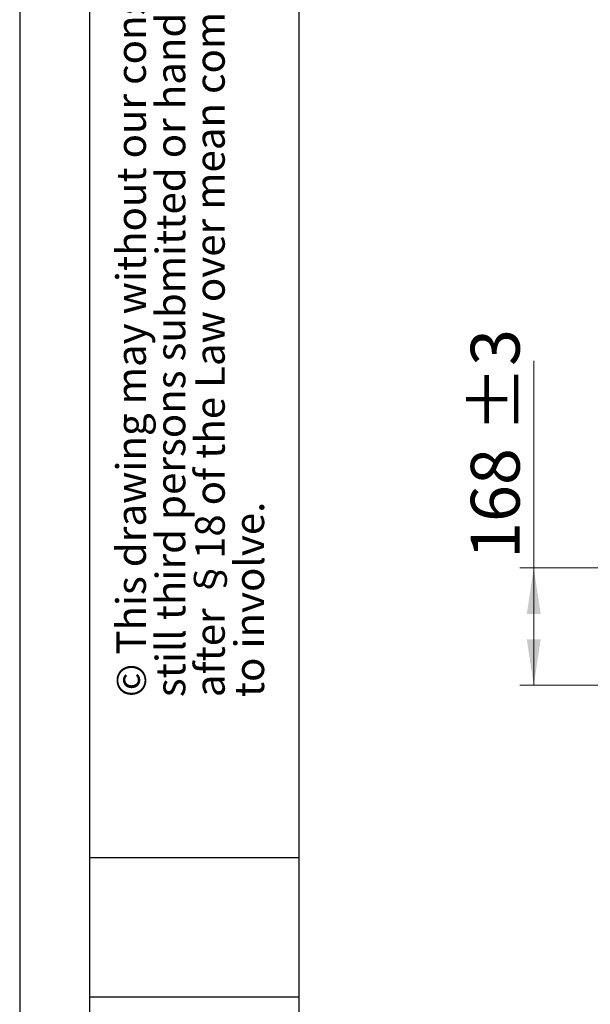
# Model space of a CAD drawing. Units: millimetres. Extents: x 0 to 210, y 0 to 297.
# Drawn here: x 0 to 41, y 183 to 254 of the extents above; entities that cross this region are included whole.
import ezdxf

# ---------------------------------------------------------------- set-up
doc = ezdxf.new("R2010")
doc.units = ezdxf.units.MM
doc.layers.add('FORMAT', color=7, linetype='Continuous')
doc.styles.add('SLDTEXTSTYLE0', font='TXT', dxfattribs={"width": 0.605})
doc.styles.add('SLDTEXTSTYLE1', font='TXT', dxfattribs={"width": 0.75})
doc.dimstyles.new('SLDDIMSTYLE0', dxfattribs={"dimtxt": 3.5, "dimasz": 3.302, "dimexe": 0, "dimexo": 0.0625, "dimgap": 0.875, "dimtad": 1, "dimdec": 0, "dimlfac": 20, "dimrnd": 1e-09, "dimzin": 12, "dimdsep": 46, "dimtxsty": 'SLDTEXTSTYLE1', "dimsah": 1, "dimcen": 0.09, "dimadec": 0, "dimazin": 3, "dimtol": 1, "dimtp": 3, "dimtm": 3, "dimtfac": 1, "dimtdec": 0, "dimtofl": 0, "dimtmove": 0, "dimatfit": 3, "dimfxl": 1, "dimfrac": 2, "dimtolj": 1, "dimarcsym": 0})

# ---------------------------------------------------------------- blocks, each defined once
blk = doc.blocks.new('SW_NOTE_0')
at = {"color": 0, "linetype": 'Continuous', "lineweight": 0, "char_height": 2.11667, "attachment_point": 1, "rotation": 90, "style": 'SLDTEXTSTYLE0'}
for s, insert in [('after §18 of the Law over mean competition criminal pursuit', (2.916, 0)), ('© This drawing may without our consent neither duplicated,', (-2.729, 0)), ('still third persons submitted or handed over. Offences can', (0.094, 0)), ('to involve.', (5.738, 0))]:
    blk.add_mtext(s, dxfattribs=dict(at, insert=insert))
blk = doc.blocks.new('_D_2')
at = {"color": 7, "linetype": 'Continuous', "lineweight": 0}
for p, q in [((36.833, 214.27), (36.833, 229.115)), ((47.748, 214.27), (35.833, 214.27)), ((36.833, 214.27), (36.833, 205.85)), ((45.105, 205.85), (35.833, 205.85))]:
    blk.add_line(p, q, dxfattribs=at)
at = {"color": 7, "linetype": 'Continuous', "lineweight": 18}
for points in [[(36.833, 214.27), (36.333, 210.968), (37.333, 210.968)], [(36.833, 205.85), (37.333, 209.152), (36.333, 209.152)]]:
    blk.add_solid(points, dxfattribs=at)
at = {"color": 7, "linetype": 'Continuous', "lineweight": 18, "char_height": 3.5, "attachment_point": 1, "rotation": 90, "style": 'SLDTEXTSTYLE1'}
for s, insert in [('±3', (32.321, 223.986)), ('168', (32.321, 214.916))]:
    blk.add_mtext(s, dxfattribs=dict(at, insert=insert))

msp = doc.modelspace()

# ---------------------------------------------------------------- linework, layer by layer
at = {"layer": 'FORMAT'}
for p, q in [((0, 297), (0, 0)), ((5, 292), (5, 5)), ((20, 292), (20, 5)), ((5, 193.5), (20, 193.5)), ((5, 183.5), (20, 183.5))]:
    msp.add_line(p, q, dxfattribs=at)

# ---------------------------------------------------------------- block references
at = {"color": 7, "linetype": 'Continuous', "lineweight": 0}
msp.add_blockref('SW_NOTE_0', (9.65607, 205), dxfattribs=at)

# ---------------------------------------------------------------- dimensions: what is measured, and where the dimension line sits
at = {"color": 7, "linetype": 'Continuous', "lineweight": 18}
dim = msp.add_linear_dim(base=(36.83319, 205.85016), p1=(48.74775, 214.27016), p2=(46.10458, 205.85016), angle=90, dimstyle='SLDDIMSTYLE0', dxfattribs=at)
dim.commit()
dim.dimension.update_dxf_attribs({"geometry": '_D_2', "text_midpoint": (36.83319, 222.01526), "dimtype": 160})

doc.saveas('drawing.dxf')
